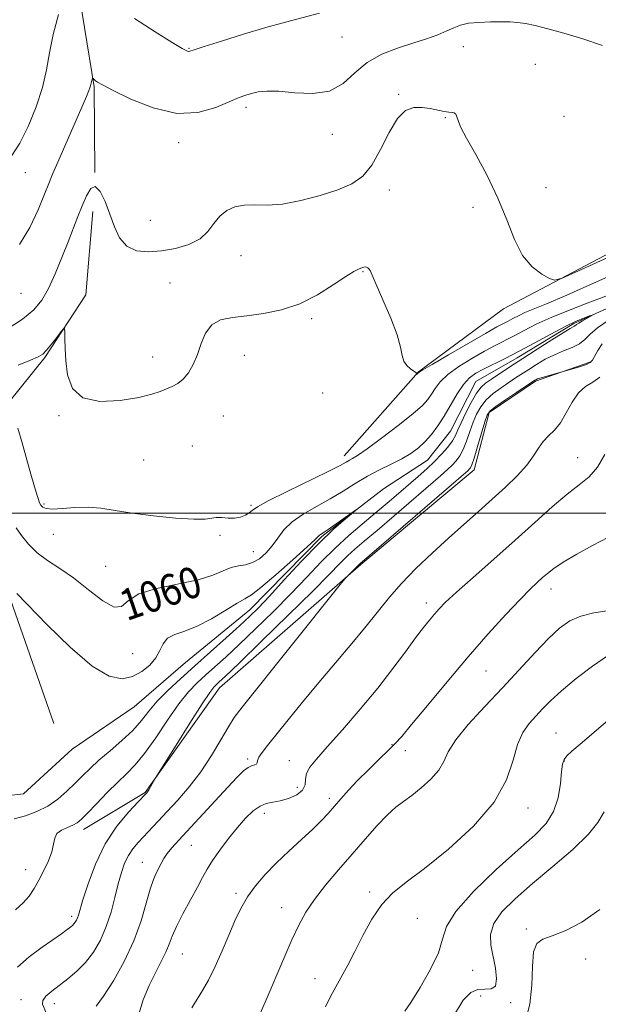
# Model space of a CAD drawing. Extents: x 2184800 to 2187700, y 297300 to 300200.
# Drawn here: x 2187041 to 2187190, y 297874 to 298127 of the extents above; entities that cross this region are included whole.
import ezdxf
from ezdxf.enums import TextEntityAlignment as Align

# ---------------------------------------------------------------- set-up
doc = ezdxf.new("R2010")
doc.units = 0
doc.header["$MEASUREMENT"] = 0
for name, color, linetype, lineweight in [('BREAKLINE DTM HARD', 7, 'Continuous', 0), ('CONTOUR INDEX', 41, 'Continuous', 13), ('CONTOUR INDEX LABEL', 244, 'Continuous', 0), ('CONTOUR INTERMEDIATE', 44, 'Continuous', 0), ('GRID LINE', 7, 'Continuous', 0), ('SPOT ELEVATION DTM', 2, 'Continuous', 13)]:
    doc.layers.add(name, color=color, linetype=linetype, lineweight=lineweight)
doc.styles.add('Style-WORKING', font='WORKING.shx')

msp = doc.modelspace()

# ---------------------------------------------------------------- linework, layer by layer
at = {"layer": 'BREAKLINE DTM HARD'}
for points in [[(2187024.28, 298194.68, 1076.92), (2187035.71, 298186.12, 1074.52), (2187045.19, 298172.19, 1072.72), (2187055.53, 298140.26, 1069.98), (2187060.51, 298109.6, 1067.84), (2187060.73, 298087.58, 1066.04)], [(2187124.87, 298014.79, 1062.57), (2187144.01, 298036.35, 1064.04), (2187165.87, 298052.58, 1065.64), (2187217.66, 298079.8, 1067.04), (2187225.59, 298087.89, 1066.38)], [(2187316.4, 298085.46, 1066.78), (2187299.71, 298085.29, 1065.31), (2187286.37, 298083.83, 1064.24), (2187270.39, 298080.33, 1063.98), (2187259.09, 298075.54, 1063.71), (2187241.8, 298068.7, 1063.04), (2187219.83, 298063.14, 1062.04), (2187201.87, 298056.95, 1060.77), (2187183.93, 298048.76, 1059.7), (2187169.34, 298039.94, 1059.44), (2187158.72, 298033.82, 1058.97), (2187152.17, 298021.07, 1058.9), (2187146.24, 298013.67, 1059.04), (2187134.96, 298006.22, 1058.1), (2187119.06, 297994.04, 1057.84), (2187100.56, 297975.17, 1057.24), (2187084.01, 297961.65, 1056.77), (2187070.78, 297950.17, 1056.63), (2187054.87, 297939.33, 1056.23), (2187042.3, 297927.86, 1056.1), (2187016.96, 297924.94, 1055.57)], [(2187060.16, 298077.56, 1065.38), (2187058.37, 298056.18, 1064.17), (2187047.85, 298040.06, 1063.84), (2187038.62, 298028.62, 1061.97), (2187033.43, 298013.88, 1060.37), (2187034.92, 297998.54, 1059.3), (2187037.76, 297981.22, 1057.9), (2187050.13, 297945.96, 1056.03)], [(2187057.74, 297918.67, 1060.57), (2187073.67, 297928.18, 1061.9), (2187092.76, 297955.07, 1062.64), (2187129.15, 297986.8, 1064.17), (2187158.28, 298011.12, 1064.51), (2187162.13, 298025.85, 1064.24), (2187174.07, 298033.98, 1064.17), (2187188.04, 298038.79, 1063.84)]]:
    msp.add_polyline3d(points, dxfattribs=at)
at = {"layer": 'CONTOUR INDEX', "flags": 128}
for points, elevation in [([(2187039.3601, 298091.944), (2187041.428, 298095.149), (2187043.577, 298099.47), (2187045.6271, 298104.472), (2187047.263, 298109.488), (2187048.2961, 298114.039), (2187049.051, 298118.407), (2187049.979, 298123.059), (2187051.385, 298128.233)], 1070), ([(2187070.878, 298127.206), (2187076.229, 298123.7641), (2187080.613, 298121.069), (2187083.181, 298119.524), (2187084.3209, 298118.885), (2187084.731, 298118.743), (2187085.118, 298118.794), (2187086.222, 298119.136), (2187088.792, 298119.967), (2187093.277, 298121.393), (2187098.927, 298123.144), (2187104.689, 298124.856), (2187109.749, 298126.255), (2187118.514, 298128.558)], 1070), ([(2187040.474, 297996.267), (2187041.846, 297994.3), (2187043.616, 297992.03), (2187045.8279, 297989.791), (2187048.514, 297987.797), (2187051.656, 297985.777), (2187055.223, 297983.341), (2187059.092, 297980.325), (2187062.776, 297977.49), (2187065.694, 297975.823), (2187067.563, 297975.999), (2187069.278, 297977.433), (2187072.03, 297979.224), (2187076.597, 297980.661), (2187087.248, 297982.865), (2187091.05, 297984.031), (2187093.721, 297985.149), (2187095.78, 297985.995), (2187097.6631, 297986.444), (2187099.484, 297986.753), (2187101.2771, 297987.279), (2187103.058, 297988.297), (2187104.767, 297989.7681), (2187106.329, 297991.573), (2187107.744, 297993.591), (2187109.317, 297995.706), (2187111.429, 297997.8), (2187114.329, 297999.788), (2187117.742, 298001.714), (2187121.262, 298003.656), (2187124.5699, 298005.659), (2187127.708, 298007.642), (2187130.804, 298009.49), (2187133.936, 298011.123), (2187136.965, 298012.587), (2187139.699, 298013.964), (2187142.002, 298015.336), (2187143.952, 298016.786), (2187145.683, 298018.402), (2187147.315, 298020.264), (2187148.916, 298022.431), (2187150.54, 298024.953), (2187153.907, 298030.65), (2187155.529, 298033.065), (2187157.067, 298034.765), (2187158.705, 298035.974), (2187160.676, 298037.0471), (2187166.227, 298039.812), (2187169.8251, 298041.666), (2187173.877, 298043.843), (2187177.986, 298046.0659), (2187181.676, 298047.992), (2187184.564, 298049.356), (2187186.636, 298050.216), (2187187.97, 298050.706), (2187188.639, 298050.937), (2187188.704, 298050.92), (2187186.176, 298049.474), (2187185.2101, 298048.888), (2187184.622, 298048.484), (2187184.116, 298048.08), (2187183.798, 298047.909), (2187182.971, 298047.451), (2187181.1999, 298046.391), (2187178.232, 298044.535), (2187174.538, 298042.184), (2187170.771, 298039.76), (2187167.481, 298037.619), (2187162.721, 298034.484), (2187161.237, 298033.456), (2187160.076, 298032.39), (2187158.921, 298030.826), (2187157.554, 298028.479), (2187156.139, 298025.763), (2187154.94, 298023.267), (2187154.124, 298021.417), (2187153.474, 298019.996), (2187152.674, 298018.626), (2187151.482, 298017.009), (2187149.927, 298015.187), (2187148.1091, 298013.28), (2187146.107, 298011.377), (2187143.912, 298009.427), (2187138.839, 298005.058), (2187135.944, 298002.588), (2187132.823, 297999.968), (2187129.502, 297997.2129), (2187126.041, 297994.262), (2187122.517, 297991.037), (2187118.958, 297987.47), (2187115.228, 297983.55), (2187111.144, 297979.279), (2187106.631, 297974.728), (2187102.045, 297970.243), (2187097.844, 297966.236), (2187094.38, 297963.015), (2187091.555, 297960.455), (2187089.163, 297958.322), (2187086.989, 297956.34), (2187084.789, 297954.055), (2187082.312, 297950.968), (2187079.41, 297946.8151), (2187076.349, 297942.262), (2187073.498, 297938.2111), (2187071.104, 297935.295), (2187068.9199, 297933.078), (2187066.579, 297930.859), (2187063.852, 297928.148), (2187061.085, 297925.299), (2187058.766, 297922.882), (2187057.221, 297921.312), (2187056.141, 297920.399), (2187055.052, 297919.8), (2187053.63, 297919.2149), (2187052.131, 297918.516), (2187050.957, 297917.615), (2187050.371, 297916.43), (2187050.085, 297914.899), (2187049.668, 297912.9641), (2187048.803, 297910.621), (2187047.61, 297908.086), (2187046.318, 297905.628), (2187045.086, 297903.457), (2187043.79, 297901.537), (2187042.235, 297899.772), (2187040.281, 297897.995)], 1060), ([(2187192.6549, 297993.785), (2187188.7411, 297991.727), (2187184.672, 297989.4549), (2187181.168, 297987.369), (2187178.75, 297985.766), (2187177.148, 297984.526), (2187175.893, 297983.423), (2187174.539, 297982.202), (2187172.723, 297980.477), (2187170.104, 297977.828), (2187166.443, 297973.947), (2187161.9039, 297968.953), (2187156.752, 297963.076), (2187151.323, 297956.661), (2187146.242, 297950.535), (2187142.203, 297945.644), (2187139.641, 297942.608), (2187137.942, 297940.747), (2187136.232, 297939.059), (2187133.858, 297936.773), (2187131.06, 297934.048), (2187128.2991, 297931.277), (2187125.941, 297928.779), (2187123.971, 297926.577), (2187120.704, 297922.823), (2187118.976, 297920.963), (2187116.771, 297918.78), (2187113.891, 297916.103), (2187110.625, 297913.1), (2187107.382, 297910.026), (2187104.502, 297907.076), (2187102.034, 297904.214), (2187099.961, 297901.3459), (2187098.233, 297898.37), (2187096.688, 297895.1459), (2187095.136, 297891.527), (2187093.439, 297887.478), (2187091.673, 297883.4231), (2187089.965, 297879.894), (2187088.412, 297877.2419), (2187086.988, 297875.067), (2187085.635, 297872.7819)], 1070), ([(2187190.598, 297898.071), (2187186.004, 297894.812), (2187181.832, 297892.66), (2187178.399, 297891.338), (2187175.941, 297890.482), (2187174.379, 297889.372), (2187173.554, 297887.202), (2187173.261, 297883.44), (2187173.103, 297878.669), (2187172.635, 297873.747), (2187171.535, 297869.435)], 1080)]:
    msp.add_lwpolyline(points, dxfattribs=dict(at, elevation=elevation))
at = {"layer": 'CONTOUR INTERMEDIATE', "flags": 128}
for points, elevation in [([(2187041.28, 298069.061), (2187043.973, 298073.433), (2187046.126, 298078.034), (2187047.724, 298081.999), (2187048.833, 298084.7919), (2187049.829, 298087.187), (2187051.17, 298090.289), (2187058.539, 298107.156), (2187059.169, 298108.652), (2187059.445, 298109.393), (2187059.581, 298109.87), (2187059.732, 298110.602), (2187059.838, 298110.991), (2187060.1179, 298111.82), (2187060.165, 298111.85), (2187060.59, 298111.425), (2187060.893, 298111.176), (2187061.403, 298110.841), (2187062.684, 298110.139), (2187065.407, 298108.728), (2187069.978, 298106.488), (2187075.736, 298104.186), (2187081.752, 298102.81), (2187087.223, 298103.042), (2187091.837, 298104.3369), (2187097.866, 298106.884), (2187099.579, 298107.506), (2187101.034, 298107.93), (2187102.693, 298108.314), (2187104.912, 298108.556), (2187108.023, 298108.492), (2187112.175, 298108.093), (2187116.789, 298107.888), (2187121.101, 298108.544), (2187124.58, 298110.49), (2187127.601, 298113.198), (2187130.7699, 298115.899), (2187134.52, 298117.9951), (2187138.587, 298119.555), (2187142.539, 298120.815), (2187146.01, 298121.971), (2187148.915, 298123.042), (2187151.241, 298124.003), (2187153.055, 298124.83), (2187154.748, 298125.493), (2187156.794, 298125.958), (2187159.501, 298126.213), (2187162.514, 298126.311), (2187165.311, 298126.325), (2187167.528, 298126.303), (2187169.437, 298126.189), (2187171.464, 298125.905), (2187173.995, 298125.376), (2187177.231, 298124.558), (2187181.332, 298123.415), (2187186.269, 298121.942), (2187191.271, 298120.276)], 1068), ([(2187038.143, 298047.35), (2187042.074, 298049.909), (2187044.964, 298052.296), (2187047.039, 298054.789), (2187048.7619, 298057.797), (2187050.496, 298061.574), (2187052.214, 298065.7449), (2187053.794, 298069.78), (2187056.329, 298076.293), (2187057.426, 298079.0551), (2187058.518, 298081.616), (2187059.64, 298083.474), (2187060.817, 298083.985), (2187062.061, 298082.723), (2187063.325, 298080.143), (2187064.546, 298076.917), (2187065.72, 298073.6661), (2187067.074, 298070.795), (2187068.894, 298068.657), (2187071.385, 298067.502), (2187074.441, 298067.179), (2187077.877, 298067.435), (2187081.478, 298068.069), (2187084.895, 298069.086), (2187087.7501, 298070.543), (2187089.802, 298072.433), (2187091.351, 298074.489), (2187092.838, 298076.379), (2187094.619, 298077.826), (2187096.734, 298078.778), (2187099.14, 298079.241), (2187101.8421, 298079.282), (2187105.034, 298079.236), (2187108.957, 298079.499), (2187113.691, 298080.359), (2187118.689, 298081.666), (2187123.2421, 298083.154), (2187126.821, 298084.6901), (2187129.609, 298086.643), (2187131.968, 298089.51), (2187134.2, 298093.525), (2187136.381, 298097.877), (2187138.529, 298101.489), (2187140.659, 298103.552), (2187142.779, 298104.324), (2187144.892, 298104.326), (2187146.977, 298104.0209), (2187150.539, 298103.2901), (2187151.754, 298103.126), (2187152.6011, 298103.042), (2187153.1661, 298102.903), (2187153.534, 298102.6), (2187153.778, 298102.129), (2187154.227, 298100.679), (2187154.878, 298099.178), (2187156.295, 298096.467), (2187158.6861, 298092.2), (2187161.599, 298086.835), (2187164.414, 298081.03), (2187166.687, 298075.394), (2187168.659, 298070.337), (2187170.746, 298066.2241), (2187173.208, 298063.312), (2187175.682, 298061.445), (2187177.648, 298060.36), (2187178.953, 298059.912), (2187180.901, 298060.42), (2187185.163, 298062.318), (2187192.707, 298065.768)], 1066), ([(2187040.96, 298038.077), (2187044.178, 298039.367), (2187046.145, 298040.19), (2187047.293, 298040.893), (2187048.263, 298041.8899), (2187049.533, 298043.447), (2187050.915, 298045.216), (2187052.053, 298046.7), (2187052.685, 298047.479), (2187052.92, 298047.447), (2187052.959, 298046.576), (2187052.979, 298044.857), (2187053.054, 298042.365), (2187053.235, 298039.19), (2187053.67, 298035.541), (2187054.903, 298032.091), (2187057.575, 298029.631), (2187062.009, 298028.716), (2187067.25, 298028.963), (2187072.022, 298029.756), (2187075.359, 298030.581), (2187077.529, 298031.326), (2187080.58, 298032.585), (2187082.023, 298033.323), (2187083.423, 298034.433), (2187084.76, 298036.092), (2187085.997, 298038.254), (2187087.096, 298040.814), (2187088.075, 298043.617), (2187089.194, 298046.291), (2187090.771, 298048.41), (2187093.063, 298049.682), (2187096.08, 298050.347), (2187099.7699, 298050.774), (2187104.046, 298051.318), (2187108.682, 298052.249), (2187113.421, 298053.819), (2187117.988, 298056.133), (2187122.042, 298058.697), (2187125.228, 298060.872), (2187127.307, 298062.1791), (2187128.506, 298062.788), (2187129.6, 298063.192), (2187129.922, 298063.299), (2187130.221, 298063.336), (2187130.558, 298063.283), (2187130.9039, 298063.129), (2187131.212, 298062.864), (2187131.491, 298062.385), (2187133.05, 298058.807), (2187134.807, 298054.856), (2187136.817, 298050.17), (2187138.473, 298045.823), (2187139.35, 298042.652), (2187139.755, 298040.525), (2187140.176, 298039.069), (2187140.969, 298037.969), (2187141.95, 298037.14), (2187142.8, 298036.5519), (2187143.279, 298036.173), (2187143.458, 298035.954), (2187143.492, 298035.7889), (2187143.516, 298035.786), (2187144.2141, 298036.337), (2187145.093, 298036.867), (2187147.4479, 298038.253), (2187151.666, 298040.715), (2187156.718, 298043.647), (2187161.227, 298046.239), (2187164.1579, 298047.885), (2187165.858, 298048.8), (2187167.02, 298049.406), (2187168.232, 298050.051), (2187169.66, 298050.78), (2187171.368, 298051.565), (2187176.862, 298053.811), (2187182.139, 298056.076), (2187189.75, 298059.456), (2187198.35, 298063.229)], 1064), ([(2187040.855, 298021.874), (2187041.971, 298018.068), (2187043.217, 298013.708), (2187044.429, 298009.425), (2187045.424, 298005.952), (2187046.076, 298003.815), (2187046.491, 298002.7), (2187046.832, 298002.088), (2187047.289, 298001.568), (2187048.163, 298001.165), (2187049.78, 298001.014), (2187052.34, 298001.182), (2187055.538, 298001.458), (2187058.941, 298001.565), (2187062.276, 298001.294), (2187065.9, 298000.726), (2187070.331, 298000.012), (2187075.808, 297999.299), (2187081.466, 297998.73), (2187086.159, 297998.44), (2187089.073, 297998.505), (2187091.914, 297998.919), (2187093.342, 297998.86), (2187094.979, 297998.715), (2187096.6379, 297998.709), (2187098.152, 297999.0039), (2187099.432, 297999.52), (2187100.41, 298000.115), (2187101.182, 298000.729), (2187102.511, 298001.639), (2187105.326, 298003.205), (2187110.139, 298005.612), (2187120.757, 298010.7559), (2187123.822, 298012.301), (2187125.377, 298013.147), (2187126.186, 298013.615), (2187126.976, 298014.048), (2187128.313, 298014.874), (2187130.727, 298016.538), (2187134.478, 298019.286), (2187138.771, 298022.546), (2187142.5409, 298025.547), (2187144.994, 298027.712), (2187146.402, 298029.2569), (2187147.307, 298030.595), (2187148.217, 298032.072), (2187149.5, 298033.758), (2187151.489, 298035.659), (2187154.366, 298037.74), (2187157.712, 298039.81), (2187160.951, 298041.643), (2187163.666, 298043.088), (2187168.422, 298045.5359), (2187171.112, 298046.967), (2187174.283, 298048.586), (2187178.072, 298050.327), (2187182.531, 298052.134), (2187187.359, 298053.979), (2187192.169, 298055.843)], 1062), ([(2187192.7861, 298049.524), (2187190.023, 298047.653), (2187188.135, 298046.027), (2187186.76, 298044.666), (2187185.358, 298043.543), (2187183.51, 298042.613), (2187181.297, 298041.738), (2187178.923, 298040.759), (2187176.5739, 298039.568), (2187174.356, 298038.261), (2187172.353, 298036.988), (2187168.957, 298034.764), (2187167.206, 298033.601), (2187165.227, 298032.2579), (2187163.202, 298030.749), (2187161.3899, 298029.118), (2187159.983, 298027.387), (2187158.904, 298025.496), (2187158.0061, 298023.365), (2187157.164, 298020.976), (2187156.331, 298018.558), (2187155.482, 298016.404), (2187154.592, 298014.726), (2187153.643, 298013.424), (2187152.619, 298012.322), (2187151.424, 298011.194), (2187149.639, 298009.621), (2187137.724, 297999.362), (2187133.291, 297995.576), (2187129.994, 297992.789), (2187127.615, 297990.755), (2187125.698, 297989.0051), (2187123.732, 297987.038), (2187120.991, 297984.222), (2187116.6941, 297979.895), (2187110.474, 297973.771), (2187103.609, 297967.087), (2187097.79, 297961.459), (2187094.278, 297958.087), (2187092.608, 297956.512), (2187091.888, 297955.858), (2187091.289, 297955.263), (2187090.2531, 297953.902), (2187088.289, 297950.966), (2187085.152, 297946.049), (2187081.594, 297940.382), (2187076.244, 297931.786), (2187075.051, 297929.665), (2187074.602, 297928.892), (2187074.283, 297928.386), (2187074.078, 297928.104), (2187073.762, 297927.759), (2187071.8191, 297925.751), (2187069.397, 297923.176), (2187066.369, 297919.521), (2187063.347, 297914.961), (2187060.839, 297909.783), (2187058.936, 297904.715), (2187057.624, 297900.594), (2187056.461, 297896.66), (2187056.222, 297895.931), (2187055.968, 297895.355), (2187055.669, 297894.842), (2187055.328, 297894.395), (2187054.947, 297894.011), (2187054.501, 297893.643), (2187053.257, 297892.7071), (2187052.087, 297891.865), (2187047.165, 297888.454), (2187043.8041, 297885.957), (2187040.766, 297883.289)], 1062), ([(2187191.242, 298043.565), (2187190.109, 298041.795), (2187189.262, 298040.302), (2187188.694, 298039.332), (2187188.117, 298038.735), (2187187.175, 298038.267), (2187185.651, 298037.741), (2187183.903, 298037.211), (2187176.987, 298035.246), (2187175.491, 298034.803), (2187174.575, 298034.504), (2187174.131, 298034.326), (2187173.936, 298034.216), (2187169.217, 298031.059), (2187166.328, 298029.108), (2187163.8581, 298027.41), (2187162.413, 298026.295), (2187161.669, 298025.229), (2187161.071, 298023.463), (2187159.189, 298017.12), (2187158.2899, 298014.182), (2187157.702, 298012.442), (2187157.359, 298011.662), (2187157.13, 298011.364), (2187156.742, 298011.01), (2187128.8799, 297986.973), (2187125.664, 297983.814), (2187125.105, 297983.226), (2187123.794, 297981.626), (2187098.601, 297950.117), (2187096.577, 297947.424), (2187095.056, 297945.039), (2187093.122, 297941.737), (2187090.701, 297937.717), (2187087.934, 297933.534), (2187084.976, 297929.66), (2187082.033, 297926.223), (2187079.328, 297923.267), (2187077.029, 297920.808), (2187071.845, 297915.344), (2187070.4779, 297913.73), (2187069.311, 297911.985), (2187068.3551, 297909.972), (2187067.53, 297907.568), (2187066.736, 297904.658), (2187065.875, 297901.1959), (2187064.867, 297897.433), (2187063.632, 297893.6869), (2187062.11, 297890.233), (2187060.313, 297887.149), (2187058.27, 297884.4699), (2187056.033, 297882.204), (2187053.734, 297880.284), (2187049.585, 297877.133), (2187048.097, 297875.823), (2187047.274, 297874.695), (2187047.226, 297873.7269), (2187048.21, 297871.568)], 1064), ([(2187190.597, 298035.008), (2187188.827, 298033.729), (2187186.945, 298032.537), (2187185.125, 298030.916), (2187183.493, 298028.534), (2187181.987, 298025.787), (2187180.5011, 298023.257), (2187178.9619, 298021.362), (2187177.449, 298019.886), (2187176.075, 298018.455), (2187174.879, 298016.753), (2187173.583, 298014.714), (2187171.832, 298012.334), (2187169.368, 298009.626), (2187166.327, 298006.674), (2187162.939, 298003.581), (2187159.389, 298000.415), (2187155.659, 297997.107), (2187151.685, 297993.553), (2187147.472, 297989.707), (2187143.315, 297985.752), (2187139.577, 297981.928), (2187136.476, 297978.375), (2187130.545, 297970.957), (2187126.811, 297966.4779), (2187122.62, 297961.5549), (2187118.292, 297956.444), (2187114.138, 297951.42), (2187110.4111, 297946.829), (2187105.148, 297940.3019), (2187103.713, 297938.457), (2187102.91, 297937.231), (2187102.575, 297936.385), (2187102.46, 297935.828), (2187102.294, 297935.503), (2187101.8581, 297935.329), (2187101.141, 297935.116), (2187100.1849, 297934.65), (2187098.98, 297933.716), (2187097.311, 297932.0941), (2187094.912, 297929.569), (2187091.67, 297926.0789), (2187082.292, 297915.9329), (2187080.536, 297913.989), (2187079.309, 297912.489), (2187078.419, 297911.174), (2187077.728, 297909.946), (2187076.467, 297907.481), (2187075.745, 297905.791), (2187074.921, 297903.286), (2187073.938, 297899.685), (2187072.614, 297895.181), (2187070.741, 297890.082), (2187068.226, 297884.753), (2187065.4531, 297879.778), (2187062.921, 297875.795), (2187061.023, 297873.246)], 1066), ([(2187191.891, 298015.061), (2187190.022, 298011.8001), (2187187.877, 298009.349), (2187185.326, 298007.2571), (2187182.203, 298004.855), (2187178.3809, 298001.623), (2187173.891, 297997.616), (2187168.805, 297993.0341), (2187163.307, 297988.145), (2187158.034, 297983.486), (2187153.737, 297979.66), (2187150.938, 297977.079), (2187149.246, 297975.388), (2187148.0421, 297974.037), (2187146.782, 297972.53), (2187145.23, 297970.572), (2187143.224, 297967.917), (2187140.624, 297964.384), (2187137.38, 297960.048), (2187133.462, 297955.045), (2187128.954, 297949.605), (2187124.406, 297944.324), (2187120.479, 297939.888), (2187117.692, 297936.786), (2187115.984, 297934.698), (2187115.151, 297933.1061), (2187114.924, 297931.591), (2187114.786, 297930.121), (2187114.154, 297928.766), (2187112.628, 297927.592), (2187110.526, 297926.659), (2187108.344, 297926.026), (2187106.466, 297925.683), (2187104.812, 297925.356), (2187103.189, 297924.704), (2187101.431, 297923.451), (2187099.494, 297921.592), (2187097.364, 297919.186), (2187095.072, 297916.345), (2187092.845, 297913.389), (2187090.958, 297910.69), (2187089.574, 297908.473), (2187088.408, 297906.365), (2187087.068, 297903.847), (2187085.293, 297900.589), (2187083.369, 297897.021), (2187081.717, 297893.761), (2187080.626, 297891.247), (2187079.844, 297889.197), (2187078.99, 297887.147), (2187077.774, 297884.7161), (2187076.275, 297881.844), (2187074.668, 297878.553), (2187073.1469, 297874.911), (2187071.986, 297871.165)], 1068), ([(2187040.613, 297979.361), (2187048.448, 297971.3019), (2187054.3649, 297965.524), (2187060.012, 297960.692), (2187064.394, 297958.095), (2187067.685, 297957.441), (2187070.351, 297958.041), (2187072.751, 297959.291), (2187074.822, 297960.932), (2187076.393, 297962.791), (2187077.404, 297964.689), (2187078.2359, 297966.434), (2187079.381, 297967.827), (2187081.233, 297968.781), (2187083.81, 297969.656), (2187087.032, 297970.921), (2187090.73, 297972.866), (2187094.374, 297975.059), (2187097.345, 297976.886), (2187099.298, 297977.987), (2187100.979, 297979.016), (2187103.408, 297980.877), (2187107.2309, 297984.137), (2187111.598, 297987.998), (2187115.2861, 297991.323), (2187117.383, 297993.256), (2187118.495, 297994.319), (2187118.765, 297994.505), (2187119.403, 297994.921), (2187120.711, 297995.806), (2187122.824, 297997.2799), (2187128.312, 298001.153), (2187128.3151, 298001.114), (2187127.256, 298000.256), (2187125.16, 297998.537), (2187122.132, 297995.888), (2187118.3, 297992.235), (2187113.8779, 297987.655), (2187109.427, 297982.846), (2187105.593, 297978.663), (2187102.789, 297975.685), (2187100.48, 297973.398), (2187097.898, 297971.014), (2187094.481, 297967.944), (2187086.438, 297960.785), (2187082.704, 297957.442), (2187079.45, 297954.407), (2187076.756, 297951.645), (2187074.616, 297949.1041), (2187072.664, 297946.657), (2187070.442, 297944.158), (2187067.649, 297941.521), (2187064.597, 297938.887), (2187061.754, 297936.459), (2187059.458, 297934.369), (2187057.522, 297932.476), (2187055.627, 297930.57), (2187053.514, 297928.514), (2187051.151, 297926.467), (2187048.563, 297924.657), (2187045.785, 297923.2599), (2187042.893, 297922.219), (2187039.973, 297921.422)], 1058), ([(2187193.014, 297975.018), (2187189.101, 297974.352), (2187185.698, 297973.561), (2187182.862, 297972.331), (2187180.243, 297970.461), (2187177.387, 297967.775), (2187173.942, 297964.176), (2187165.562, 297955.136), (2187160.995, 297950.279), (2187156.783, 297945.6721), (2187153.536, 297941.705), (2187151.623, 297938.637), (2187150.445, 297936.194), (2187149.163, 297933.965), (2187147.156, 297931.651), (2187144.683, 297929.39), (2187142.22, 297927.429), (2187140.109, 297925.889), (2187138.139, 297924.395), (2187135.959, 297922.448), (2187133.304, 297919.677), (2187130.227, 297916.218), (2187126.864, 297912.336), (2187123.379, 297908.2901), (2187120.051, 297904.317), (2187117.187, 297900.649), (2187114.981, 297897.385), (2187113.1659, 297894.108), (2187111.362, 297890.268), (2187109.2841, 297885.503), (2187104.7761, 297874.907), (2187102.698, 297870.14)], 1072), ([(2187192.63, 297963.325), (2187188.742, 297960.702), (2187184.535, 297957.463), (2187180.754, 297954.302), (2187177.952, 297951.748), (2187175.899, 297949.689), (2187174.173, 297947.851), (2187172.452, 297945.946), (2187170.814, 297943.634), (2187169.437, 297940.561), (2187168.305, 297936.464), (2187166.628, 297931.451), (2187163.418, 297925.722), (2187158.09, 297919.566), (2187151.658, 297913.633), (2187145.536, 297908.661), (2187140.819, 297905.112), (2187137.315, 297902.334), (2187134.5151, 297899.398), (2187131.995, 297895.63), (2187129.684, 297891.384), (2187127.598, 297887.266), (2187125.746, 297883.753), (2187122.662, 297878.191), (2187121.356, 297875.734), (2187120.058, 297873.074)], 1074), ([(2187197.407, 297950.706), (2187185.52, 297940.651), (2187183.423, 297938.835), (2187182.131, 297937.605), (2187181.406, 297936.652), (2187181.031, 297935.4779), (2187180.794, 297933.536), (2187180.479, 297930.485), (2187179.865, 297926.824), (2187178.728, 297923.256), (2187176.83, 297920.238), (2187173.888, 297917.224), (2187169.604, 297913.421), (2187163.971, 297908.34), (2187158.141, 297902.723), (2187153.557, 297897.617), (2187151.1931, 297893.743), (2187150.159, 297890.507), (2187149.096, 297886.992), (2187147.011, 297882.5959), (2187144.357, 297878.003), (2187141.954, 297874.215), (2187140.428, 297871.966)], 1076), ([(2187191.727, 297923.199), (2187190.1331, 297920.487), (2187187.727, 297917.436), (2187183.64, 297913.531), (2187178.49, 297909.115), (2187173.265, 297904.75), (2187168.819, 297900.879), (2187165.45, 297897.492), (2187163.321, 297894.461), (2187162.489, 297891.653), (2187162.589, 297888.906), (2187163.739, 297883.0429), (2187164.031, 297880.31), (2187163.74, 297878.403), (2187162.678, 297877.666), (2187161.066, 297877.603), (2187159.229, 297877.512), (2187157.401, 297876.731), (2187155.4709, 297874.7549), (2187153.238, 297871.123)], 1078)]:
    msp.add_lwpolyline(points, dxfattribs=dict(at, elevation=elevation))
at = {"layer": 'GRID LINE', "flags": 128}
msp.add_lwpolyline([(2185000, 298000), (2187500, 298000)], dxfattribs=at)
at = {"layer": 'SPOT ELEVATION DTM'}
for p in [(2187124.28, 298122.46, 1069.1), (2187084.88, 298119.54, 1070.1), (2187155.51, 298119.92, 1067.3), (2187174.01, 298115.43, 1066.8), (2187138.9, 298107.73, 1066.1), (2187099.61, 298104.38, 1067.6), (2187150.89, 298101.66, 1065.9), (2187181.41, 298102.02, 1066.9), (2187121.83, 298097.41, 1067.4), (2187082.25, 298095.27, 1067.5), (2187042.83, 298087.57, 1069.3), (2187136.46, 298083.1, 1065.4), (2187176.75, 298083.74, 1066.6), (2187157.98, 298078.68, 1065.6), (2187074.96, 298075.33, 1067.4), (2187098.29, 298066.24, 1065.1), (2187129.68, 298062.07, 1063.9), (2187080.02, 298059.16, 1064.7), (2187041.66, 298056.57, 1067.3), (2187116.45, 298049.98, 1063.8), (2187075.54, 298040.14, 1064.7), (2187099.19, 298040.6, 1063.3), (2187119.34, 298030.89, 1062.2), (2187051.44, 298025.08, 1063.9), (2187093.76, 298025.02, 1063.1), (2187085.79, 298017.25, 1062.7), (2187073.22, 298013.71, 1062.9), (2187184.94, 298014.25, 1067.2), (2187047.57, 298002.38, 1062.2), (2187100.87, 298002.05, 1062.2), (2187049.99, 297994.59, 1061.4), (2187092.9, 297994.28, 1061.8), (2187101.5, 297990.09, 1060.9), (2187063.47, 297986.3, 1061.1), (2187178.02, 297980.54, 1070.6), (2187145.98, 297976.92, 1067.5), (2187070.41, 297963.86, 1059.3), (2187161.34, 297959.43, 1070.9), (2187179.34, 297943.48, 1075.2), (2187137.18, 297940.48, 1069.9), (2187140.61, 297938.91, 1070.8), (2187100.04, 297936.8, 1065.7), (2187110.71, 297936.37, 1067.2), (2187181.53, 297936.32, 1076.1), (2187112.81, 297929.51, 1067.1), (2187121.02, 297926.68, 1069.6), (2187104.32, 297922.81, 1068.6), (2187172.18, 297924.17, 1074.6), (2187085.5, 297914.61, 1066.9), (2187072.89, 297910.2, 1065.2), (2187042.89, 297908.38, 1059.4), (2187131.39, 297902.58, 1073.7), (2187097.05, 297902.23, 1069.7), (2187108.8, 297898.56, 1071.2), (2187054.74, 297896.38, 1061.6), (2187143.68, 297895.86, 1075), (2187171.74, 297893.07, 1079.8), (2187083.18, 297886.64, 1068.9), (2187186.97, 297885.38, 1080.4), (2187157.92, 297882.43, 1076.9), (2187117.37, 297880.34, 1073.4), (2187041.67, 297874.94, 1063.4), (2187159.93, 297875.83, 1078.8), (2187050.26, 297873.87, 1064.6), (2187167.64, 297874.12, 1078.4)]:
    msp.add_point(p, dxfattribs=at)

# ---------------------------------------------------------------- texts
at = {"layer": 'CONTOUR INDEX LABEL', "style": 'Style-WORKING', "width": 0.875}
msp.add_text('1060', height=8, rotation=19, dxfattribs=at).set_placement((2187067.563, 297975.999, 1060), align=Align.MIDDLE_LEFT)

doc.saveas('drawing.dxf')
